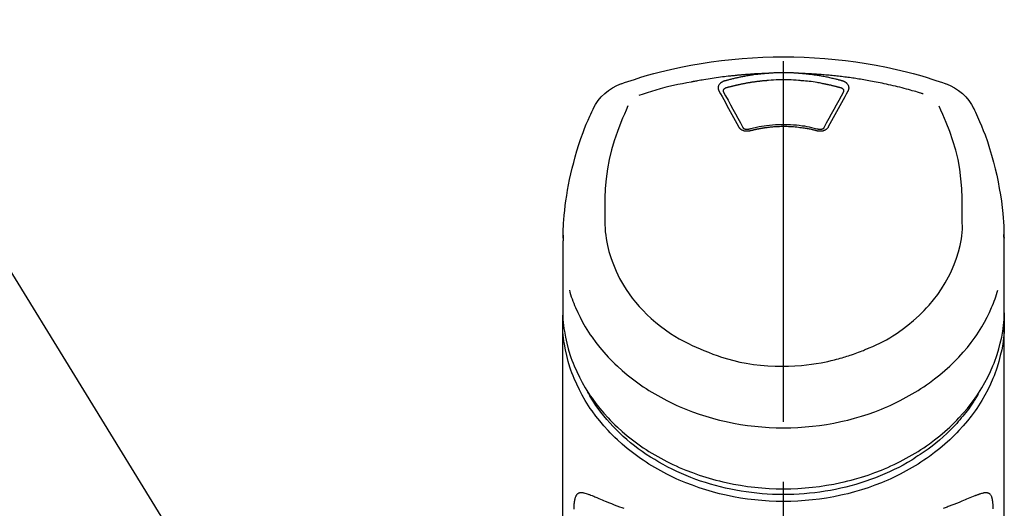
# Model space of a CAD drawing. Extents: x 27948 to 54421, y -11045 to -2175.
# Drawn here: x 30539 to 30641, y -7874 to -7824 of the extents above; entities that cross this region are included whole.
import ezdxf

# ---------------------------------------------------------------- set-up
doc = ezdxf.new("R2010")
doc.units = 0
doc.header["$LTSCALE"] = 50
doc.header["$MEASUREMENT"] = 0
doc.linetypes.add('CENTER2', pattern=[1.125, 0.75, -0.125, 0.125, -0.125])
doc.layers.get('0').update_dxf_attribs({"linetype": 'CONTINUOUS'})
doc.layers.add('150-機器', color=8, linetype='CONTINUOUS')
doc.layers.add('161-番号', color=110, linetype='CONTINUOUS')
doc.styles.add('KH001', font='txt')
doc.dimstyles.new('KH1xx030', dxfattribs={"dimscale": 30, "dimtxt": 2, "dimasz": 0.6, "dimexe": 0.3, "dimexo": 1.2, "dimgap": 0.5, "dimtad": 3, "dimdec": 1, "dimdsep": 46, "dimlunit": 6, "dimtxsty": 'KH001', "dimblk": 'DOT', "dimcen": 1, "dimdle": 1, "dimclrd": 256, "dimclre": 256, "dimclrt": 256, "dimadec": 0, "dimazin": 0, "dimtfac": 1, "dimtdec": 1, "dimtix": 1, "dimtmove": 2, "dimatfit": 3, "dimldrblk": 'CLOSEDBLANK', "dimfxl": 1, "dimtolj": 1, "dimtzin": 0, "dimlwd": -1, "dimlwe": -1, "dimarcsym": 0})

# ---------------------------------------------------------------- blocks, each defined once
blk = doc.blocks.new('F402_S')
at = {"layer": '150-機器', "color": 161, "linetype": 'CENTER2'}
blk.add_line((0, -72.08), (0, 259.91), dxfattribs=at)
at = {"layer": '150-機器', "color": 13, "linetype": 'Continuous'}
for points in [[(16.86, 244.32), (16.52, 244.43), (16.19, 244.55), (15.85, 244.66), (15.51, 244.77), (14.83, 244.98), (14.15, 245.19), (13.47, 245.38), (12.78, 245.56), (11.74, 245.81), (10.69, 246.04), (9.63, 246.24), (8.58, 246.42), (7.51, 246.58), (6.45, 246.72), (5.38, 246.84), (4.3, 246.94), (3.23, 247.02), (2.15, 247.07), (1.08, 247.1), (0, 247.11), (-1.08, 247.1), (-2.15, 247.07), (-3.23, 247.02), (-4.3, 246.94), (-5.38, 246.84), (-6.45, 246.72), (-7.51, 246.58), (-8.58, 246.42), (-9.63, 246.24), (-10.69, 246.04), (-11.74, 245.81), (-12.78, 245.56), (-13.47, 245.38), (-14.15, 245.19), (-14.83, 244.98), (-15.51, 244.77), (-15.85, 244.66), (-16.19, 244.55), (-16.52, 244.43), (-16.86, 244.32)], [(-14.53, 243.26), (-14.49, 243.27), (-14.45, 243.28), (-14.41, 243.29), (-14.36, 243.31), (-14.26, 243.34), (-14.15, 243.37), (-14.04, 243.4), (-13.94, 243.43), (-13.76, 243.49), (-13.58, 243.54), (-13.39, 243.59), (-13.21, 243.64), (-12.99, 243.7), (-12.77, 243.76), (-12.55, 243.82), (-12.33, 243.88), (-12.09, 243.94), (-11.86, 243.99), (-11.63, 244.05), (-11.39, 244.11), (-11.16, 244.16), (-10.93, 244.21), (-10.7, 244.26), (-10.47, 244.31), (-10.26, 244.36), (-10.05, 244.4), (-9.84, 244.44), (-9.62, 244.49), (-9.43, 244.52), (-9.24, 244.56), (-9.05, 244.59), (-8.86, 244.63), (-8.69, 244.66), (-8.51, 244.69), (-8.34, 244.72), (-8.16, 244.75), (-8, 244.78), (-7.84, 244.8), (-7.67, 244.83), (-7.51, 244.85), (-7.35, 244.88), (-7.19, 244.9), (-7.02, 244.92), (-6.86, 244.95), (-6.7, 244.97), (-6.53, 244.99), (-6.37, 245.01), (-6.21, 245.03), (-6.04, 245.05), (-5.88, 245.07), (-5.71, 245.09), (-5.55, 245.11), (-5.39, 245.13), (-5.22, 245.15), (-5.06, 245.16), (-4.89, 245.18), (-4.73, 245.19), (-4.57, 245.21), (-4.4, 245.22), (-4.24, 245.24), (-4.07, 245.25), (-3.91, 245.27), (-3.74, 245.28), (-3.58, 245.29), (-3.41, 245.3), (-3.25, 245.31), (-3.09, 245.32), (-2.92, 245.33), (-2.76, 245.34), (-2.59, 245.35), (-2.43, 245.36), (-2.26, 245.37), (-2.15, 245.37), (-2.04, 245.38), (-1.93, 245.38), (-1.82, 245.38), (-1.77, 245.39), (-1.71, 245.39), (-1.66, 245.39), (-1.6, 245.39)], [(-6.13, 244.6), (-6.12, 244.6), (-6.11, 244.6), (-6.09, 244.61), (-6.08, 244.61), (-6.04, 244.62), (-6.01, 244.63), (-5.98, 244.64), (-5.94, 244.65), (-5.88, 244.67), (-5.82, 244.68), (-5.76, 244.7), (-5.7, 244.72), (-5.62, 244.74), (-5.54, 244.76), (-5.47, 244.78), (-5.39, 244.8), (-5.28, 244.82), (-5.17, 244.85), (-5.06, 244.87), (-4.95, 244.9), (-4.83, 244.93), (-4.7, 244.96), (-4.58, 244.98), (-4.45, 245.01), (-4.32, 245.03), (-4.2, 245.06), (-4.07, 245.08), (-3.95, 245.1), (-3.84, 245.12), (-3.73, 245.14), (-3.63, 245.16), (-3.52, 245.17), (-3.42, 245.19), (-3.33, 245.2), (-3.23, 245.22), (-3.14, 245.23), (-3.04, 245.24), (-2.95, 245.26), (-2.85, 245.27), (-2.76, 245.28), (-2.66, 245.29), (-2.56, 245.3), (-2.47, 245.31), (-2.37, 245.32), (-2.28, 245.33), (-2.18, 245.34), (-2.08, 245.35), (-1.99, 245.36), (-1.92, 245.37), (-1.86, 245.37), (-1.79, 245.38), (-1.73, 245.38), (-1.7, 245.38), (-1.67, 245.39), (-1.63, 245.39), (-1.6, 245.39)], [(-1.6, 245.39), (-1.59, 245.39), (-1.57, 245.39), (-1.55, 245.4), (-1.54, 245.4), (-1.5, 245.4), (-1.47, 245.4), (-1.44, 245.4), (-1.4, 245.41), (-1.35, 245.41), (-1.3, 245.41), (-1.25, 245.42), (-1.2, 245.42), (-1.15, 245.42), (-1.1, 245.42), (-1.05, 245.43), (-1, 245.43), (-0.95, 245.43), (-0.9, 245.43), (-0.85, 245.43), (-0.8, 245.44), (-0.75, 245.44), (-0.7, 245.44), (-0.65, 245.44), (-0.6, 245.44), (-0.55, 245.44), (-0.5, 245.45), (-0.45, 245.45), (-0.4, 245.45), (-0.35, 245.45), (-0.3, 245.45), (-0.25, 245.45), (-0.2, 245.45), (-0.13, 245.45), (-0.07, 245.45), (0, 245.45), (0.07, 245.45), (0.15, 245.45), (0.23, 245.45), (0.32, 245.45), (0.4, 245.45), (0.5, 245.45), (0.6, 245.44), (0.7, 245.44), (0.8, 245.44), (0.9, 245.43), (1, 245.43), (1.1, 245.42), (1.2, 245.42), (1.27, 245.42), (1.34, 245.41), (1.4, 245.41), (1.47, 245.4), (1.5, 245.4), (1.54, 245.4), (1.57, 245.39), (1.6, 245.39)], [(-1.55, 244.65), (-1.3, 244.67), (-1.04, 244.69), (-0.78, 244.71), (-0.52, 244.72), (-0.26, 244.73), (0, 244.73), (0.26, 244.73), (0.52, 244.72), (0.78, 244.71), (1.04, 244.69), (1.3, 244.67), (1.55, 244.65)], [(1.6, 245.39), (1.62, 245.39), (1.63, 245.39), (1.65, 245.39), (1.66, 245.39), (1.7, 245.38), (1.73, 245.38), (1.77, 245.38), (1.81, 245.38), (1.87, 245.37), (1.93, 245.37), (2, 245.36), (2.06, 245.36), (2.14, 245.35), (2.22, 245.34), (2.3, 245.33), (2.38, 245.32), (2.49, 245.31), (2.61, 245.3), (2.72, 245.29), (2.83, 245.27), (2.96, 245.26), (3.09, 245.24), (3.22, 245.22), (3.34, 245.2), (3.47, 245.18), (3.6, 245.16), (3.72, 245.14), (3.85, 245.12), (3.96, 245.1), (4.06, 245.08), (4.17, 245.06), (4.28, 245.04), (4.37, 245.02), (4.46, 245), (4.56, 244.98), (4.65, 244.96), (4.75, 244.94), (4.84, 244.92), (4.93, 244.9), (5.03, 244.88), (5.12, 244.86), (5.21, 244.84), (5.31, 244.82), (5.4, 244.79), (5.49, 244.77), (5.58, 244.75), (5.68, 244.72), (5.77, 244.7), (5.83, 244.68), (5.89, 244.66), (5.95, 244.65), (6.01, 244.63), (6.04, 244.62), (6.07, 244.61), (6.1, 244.6), (6.13, 244.6)], [(1.6, 245.39), (1.63, 245.39), (1.66, 245.39), (1.69, 245.39), (1.71, 245.39), (1.77, 245.39), (1.83, 245.38), (1.88, 245.38), (1.94, 245.38), (2.02, 245.38), (2.11, 245.37), (2.19, 245.37), (2.27, 245.37), (2.36, 245.36), (2.44, 245.36), (2.53, 245.35), (2.61, 245.35), (2.69, 245.35), (2.78, 245.34), (2.86, 245.34), (2.94, 245.33), (3.03, 245.33), (3.11, 245.32), (3.2, 245.32), (3.28, 245.31), (3.36, 245.3), (3.45, 245.3), (3.53, 245.29), (3.62, 245.29), (3.7, 245.28), (3.78, 245.27), (3.87, 245.27), (3.95, 245.26), (4.03, 245.25), (4.12, 245.25), (4.2, 245.24), (4.29, 245.23), (4.37, 245.23), (4.45, 245.22), (4.54, 245.21), (4.62, 245.2), (4.7, 245.2), (4.79, 245.19), (4.87, 245.18), (4.95, 245.17), (5.04, 245.16), (5.12, 245.15), (5.2, 245.15), (5.29, 245.14), (5.41, 245.12), (5.53, 245.11), (5.65, 245.1), (5.76, 245.09), (5.96, 245.06), (6.15, 245.04), (6.35, 245.02), (6.54, 244.99), (6.76, 244.96), (6.99, 244.93), (7.21, 244.9), (7.43, 244.87), (7.64, 244.83), (7.85, 244.8), (8.07, 244.76), (8.28, 244.73), (8.45, 244.7), (8.61, 244.67), (8.78, 244.64), (8.94, 244.61), (9.05, 244.59), (9.16, 244.57), (9.27, 244.55), (9.38, 244.53), (9.43, 244.52), (9.49, 244.51), (9.54, 244.5), (9.6, 244.49)], [(-6.73, 243.58), (-6.73, 243.59), (-6.74, 243.59), (-6.74, 243.6), (-6.74, 243.6), (-6.75, 243.62), (-6.75, 243.63), (-6.76, 243.64), (-6.76, 243.65), (-6.77, 243.67), (-6.78, 243.69), (-6.78, 243.7), (-6.79, 243.72), (-6.79, 243.74), (-6.8, 243.76), (-6.8, 243.78), (-6.8, 243.8), (-6.8, 243.82), (-6.81, 243.85), (-6.81, 243.88), (-6.81, 243.9), (-6.8, 243.93), (-6.8, 243.97), (-6.8, 244), (-6.79, 244.03), (-6.78, 244.07), (-6.76, 244.11), (-6.75, 244.14), (-6.73, 244.18), (-6.7, 244.22), (-6.68, 244.25), (-6.65, 244.28), (-6.62, 244.32), (-6.59, 244.34), (-6.57, 244.37), (-6.54, 244.39), (-6.51, 244.42), (-6.48, 244.43), (-6.45, 244.45), (-6.43, 244.47), (-6.4, 244.48), (-6.38, 244.5), (-6.36, 244.51), (-6.34, 244.52), (-6.32, 244.53), (-6.29, 244.54), (-6.27, 244.55), (-6.25, 244.56), (-6.23, 244.57), (-6.21, 244.57), (-6.2, 244.58), (-6.18, 244.58), (-6.17, 244.59), (-6.16, 244.59), (-6.15, 244.59), (-6.14, 244.59), (-6.13, 244.6)], [(-6.28, 243.54), (-6.28, 243.54), (-6.28, 243.54), (-6.28, 243.54), (-6.28, 243.54), (-6.28, 243.55), (-6.28, 243.56), (-6.28, 243.58), (-6.28, 243.59), (-6.28, 243.61), (-6.27, 243.63), (-6.27, 243.66), (-6.26, 243.68), (-6.23, 243.72), (-6.2, 243.75), (-6.17, 243.78), (-6.14, 243.8), (-6.11, 243.82), (-6.08, 243.84), (-6.05, 243.85), (-6.01, 243.86), (-6, 243.87), (-5.98, 243.87), (-5.97, 243.87), (-5.95, 243.88)], [(-5.95, 243.88), (-5.93, 243.88), (-5.92, 243.89), (-5.9, 243.89), (-5.88, 243.9), (-5.85, 243.91), (-5.82, 243.92), (-5.79, 243.92), (-5.76, 243.93), (-5.71, 243.95), (-5.66, 243.96), (-5.61, 243.97), (-5.56, 243.99), (-5.51, 244), (-5.46, 244.01), (-5.41, 244.03), (-5.36, 244.04), (-5.31, 244.05), (-5.27, 244.06), (-5.22, 244.07), (-5.17, 244.09), (-5.12, 244.1), (-5.07, 244.11), (-5.02, 244.12), (-4.97, 244.13), (-4.92, 244.15), (-4.87, 244.16), (-4.82, 244.17), (-4.77, 244.18), (-4.72, 244.19), (-4.67, 244.2), (-4.62, 244.21), (-4.58, 244.22), (-4.53, 244.23), (-4.48, 244.24), (-4.43, 244.25), (-4.38, 244.26), (-4.33, 244.27), (-4.28, 244.28), (-4.23, 244.29), (-4.18, 244.3), (-4.13, 244.31), (-4.08, 244.32), (-4.03, 244.33), (-3.98, 244.34), (-3.86, 244.36), (-3.73, 244.39), (-3.61, 244.41), (-3.48, 244.43), (-3.28, 244.47), (-3.08, 244.5), (-2.88, 244.53), (-2.67, 244.55), (-2.49, 244.57), (-2.3, 244.59), (-2.11, 244.61), (-1.93, 244.62), (-1.83, 244.63), (-1.74, 244.64), (-1.65, 244.64), (-1.56, 244.65), (-1.55, 244.65), (-1.55, 244.65), (-1.55, 244.65), (-1.55, 244.65)], [(1.55, 244.65), (1.57, 244.65), (1.59, 244.65), (1.61, 244.65), (1.62, 244.65), (1.66, 244.64), (1.7, 244.64), (1.73, 244.64), (1.77, 244.63), (1.82, 244.63), (1.87, 244.63), (1.93, 244.62), (1.98, 244.62), (2.03, 244.61), (2.09, 244.61), (2.14, 244.6), (2.19, 244.6), (2.25, 244.59), (2.3, 244.58), (2.35, 244.58), (2.41, 244.57), (2.46, 244.57), (2.51, 244.56), (2.57, 244.56), (2.62, 244.55), (2.67, 244.54), (2.73, 244.54), (2.78, 244.53), (2.83, 244.52), (2.88, 244.52), (2.94, 244.51), (2.99, 244.5), (3.04, 244.49), (3.1, 244.49), (3.15, 244.48), (3.2, 244.47), (3.25, 244.46), (3.31, 244.46), (3.36, 244.45), (3.41, 244.44), (3.47, 244.43), (3.52, 244.42), (3.57, 244.41), (3.62, 244.4), (3.68, 244.4), (3.73, 244.39), (3.78, 244.38), (3.83, 244.37), (3.89, 244.36), (3.94, 244.35), (3.99, 244.34), (4.04, 244.33), (4.1, 244.32), (4.15, 244.31), (4.2, 244.3), (4.25, 244.29), (4.3, 244.28), (4.36, 244.27), (4.41, 244.26), (4.46, 244.25), (4.51, 244.24), (4.56, 244.22), (4.62, 244.21), (4.67, 244.2), (4.72, 244.19), (4.77, 244.18), (4.82, 244.17), (4.88, 244.16), (4.93, 244.14), (4.98, 244.13), (5.03, 244.12), (5.08, 244.11), (5.13, 244.1), (5.18, 244.08), (5.24, 244.07), (5.29, 244.06), (5.34, 244.04), (5.39, 244.03), (5.44, 244.02), (5.49, 244), (5.54, 243.99), (5.59, 243.98), (5.65, 243.96), (5.7, 243.95), (5.75, 243.94), (5.78, 243.93), (5.81, 243.92), (5.85, 243.91), (5.88, 243.9), (5.9, 243.89), (5.92, 243.89), (5.93, 243.88), (5.95, 243.88)], [(5.95, 243.88), (5.97, 243.87), (5.98, 243.87), (6, 243.87), (6.01, 243.86), (6.05, 243.85), (6.08, 243.84), (6.11, 243.82), (6.14, 243.8), (6.17, 243.78), (6.2, 243.75), (6.23, 243.72), (6.26, 243.68), (6.27, 243.66), (6.27, 243.63), (6.28, 243.61), (6.28, 243.59), (6.28, 243.58), (6.28, 243.56), (6.28, 243.55), (6.28, 243.54), (6.28, 243.54), (6.28, 243.54), (6.28, 243.54), (6.28, 243.54)], [(6.13, 244.6), (6.14, 244.59), (6.14, 244.59), (6.15, 244.59), (6.16, 244.59), (6.17, 244.59), (6.18, 244.58), (6.19, 244.58), (6.2, 244.58), (6.21, 244.57), (6.23, 244.57), (6.24, 244.56), (6.26, 244.55), (6.27, 244.55), (6.29, 244.54), (6.31, 244.53), (6.33, 244.52), (6.35, 244.51), (6.36, 244.5), (6.38, 244.49), (6.4, 244.48), (6.43, 244.47), (6.45, 244.45), (6.48, 244.43), (6.51, 244.42), (6.54, 244.39), (6.57, 244.37), (6.59, 244.34), (6.62, 244.32), (6.65, 244.28), (6.68, 244.25), (6.7, 244.22), (6.73, 244.18), (6.75, 244.14), (6.76, 244.11), (6.78, 244.07), (6.79, 244.03), (6.8, 244), (6.8, 243.97), (6.8, 243.93), (6.81, 243.9), (6.81, 243.88), (6.81, 243.85), (6.8, 243.82), (6.8, 243.8), (6.8, 243.78), (6.8, 243.76), (6.79, 243.74), (6.79, 243.72), (6.78, 243.7), (6.78, 243.69), (6.77, 243.67), (6.76, 243.65), (6.76, 243.64), (6.75, 243.63), (6.75, 243.62), (6.74, 243.6), (6.74, 243.6), (6.74, 243.59), (6.73, 243.59), (6.73, 243.58)], [(9.6, 244.49), (10.06, 244.4), (10.52, 244.31), (10.99, 244.22), (11.45, 244.13), (11.91, 244.02), (12.36, 243.91), (12.82, 243.79), (13.27, 243.66), (13.72, 243.52), (14.17, 243.38), (14.61, 243.24), (15.06, 243.09)], [(-4.69, 239.86), (-4.86, 240.18), (-5.03, 240.49), (-5.2, 240.81), (-5.37, 241.12), (-5.54, 241.43), (-5.71, 241.74), (-5.88, 242.05), (-6.05, 242.36), (-6.22, 242.67), (-6.39, 242.97), (-6.56, 243.28), (-6.73, 243.58)], [(-6.28, 243.5), (-6.28, 243.51), (-6.28, 243.52), (-6.28, 243.53), (-6.28, 243.54)], [(-4.23, 239.76), (-4.48, 240.24), (-4.74, 240.72), (-5, 241.19), (-5.26, 241.67), (-5.51, 242.13), (-5.77, 242.59), (-6.03, 243.06), (-6.28, 243.52)], [(6.28, 243.52), (6.03, 243.06), (5.77, 242.59), (5.51, 242.13), (5.26, 241.67), (5, 241.19), (4.74, 240.72), (4.48, 240.24), (4.23, 239.76)], [(6.73, 243.58), (6.56, 243.28), (6.39, 242.97), (6.22, 242.67), (6.05, 242.36), (5.88, 242.05), (5.71, 241.74), (5.54, 241.43), (5.37, 241.12), (5.2, 240.81), (5.03, 240.49), (4.86, 240.18), (4.69, 239.86)], [(6.28, 243.54), (6.28, 243.53), (6.28, 243.52), (6.28, 243.51), (6.28, 243.5)], [(-19.74, 241.81), (-19.85, 241.57), (-19.96, 241.34), (-20.07, 241.1), (-20.18, 240.86), (-20.38, 240.4), (-20.58, 239.93), (-20.77, 239.46), (-20.95, 238.99), (-21.19, 238.29), (-21.42, 237.58), (-21.63, 236.87), (-21.83, 236.15), (-22, 235.47), (-22.16, 234.79), (-22.3, 234.1), (-22.43, 233.41), (-22.55, 232.77), (-22.65, 232.11), (-22.73, 231.46), (-22.8, 230.81), (-22.84, 230.38), (-22.86, 229.95), (-22.89, 229.52), (-22.91, 229.09), (-22.91, 228.89), (-22.92, 228.68), (-22.92, 228.47), (-22.93, 228.26)], [(-18.57, 230.2), (-18.58, 230.75), (-18.58, 231.3), (-18.58, 231.85), (-18.57, 232.4), (-18.53, 233.42), (-18.45, 234.43), (-18.32, 235.44), (-18.14, 236.44), (-17.9, 237.42), (-17.61, 238.38), (-17.28, 239.34), (-16.91, 240.28), (-16.73, 240.7), (-16.55, 241.13), (-16.37, 241.55), (-16.19, 241.98)], [(16.18, 242), (16.36, 241.57), (16.55, 241.15), (16.73, 240.72), (16.91, 240.29), (17.27, 239.35), (17.61, 238.39), (17.9, 237.43), (18.14, 236.45), (18.32, 235.45), (18.45, 234.44), (18.53, 233.42), (18.57, 232.4), (18.58, 231.85), (18.58, 231.3), (18.58, 230.75), (18.57, 230.2)], [(22.93, 228.27), (22.92, 228.42), (22.92, 228.57), (22.92, 228.72), (22.91, 228.87), (22.9, 229.19), (22.89, 229.51), (22.87, 229.83), (22.85, 230.15), (22.8, 230.65), (22.75, 231.15), (22.69, 231.65), (22.62, 232.15), (22.54, 232.7), (22.45, 233.25), (22.35, 233.8), (22.24, 234.34), (22.11, 234.94), (21.97, 235.53), (21.82, 236.13), (21.66, 236.71), (21.48, 237.35), (21.28, 237.99), (21.07, 238.62), (20.84, 239.24), (20.68, 239.67), (20.51, 240.1), (20.33, 240.52), (20.14, 240.94), (20.04, 241.16), (19.94, 241.38), (19.84, 241.59), (19.74, 241.81)], [(-3.46, 239.44), (-3.47, 239.44), (-3.48, 239.44), (-3.49, 239.43), (-3.49, 239.43), (-3.51, 239.43), (-3.52, 239.43), (-3.54, 239.42), (-3.55, 239.42), (-3.58, 239.41), (-3.61, 239.41), (-3.64, 239.4), (-3.67, 239.4), (-3.71, 239.4), (-3.75, 239.4), (-3.79, 239.4), (-3.83, 239.4), (-3.88, 239.4), (-3.92, 239.4), (-3.97, 239.41), (-4.02, 239.41), (-4.06, 239.42), (-4.11, 239.43), (-4.15, 239.45), (-4.19, 239.46), (-4.24, 239.48), (-4.28, 239.49), (-4.32, 239.51), (-4.36, 239.53), (-4.39, 239.55), (-4.43, 239.58), (-4.46, 239.6), (-4.5, 239.63), (-4.52, 239.65), (-4.55, 239.67), (-4.57, 239.69), (-4.59, 239.72), (-4.61, 239.74), (-4.63, 239.76), (-4.64, 239.78), (-4.66, 239.8), (-4.66, 239.81), (-4.67, 239.82), (-4.68, 239.83), (-4.68, 239.84), (-4.69, 239.85), (-4.69, 239.85), (-4.69, 239.86), (-4.69, 239.86)], [(-3.58, 239.61), (-3.59, 239.61), (-3.6, 239.6), (-3.61, 239.6), (-3.62, 239.6), (-3.64, 239.59), (-3.65, 239.59), (-3.67, 239.59), (-3.69, 239.58), (-3.72, 239.58), (-3.75, 239.58), (-3.78, 239.58), (-3.81, 239.58), (-3.83, 239.58), (-3.86, 239.58), (-3.89, 239.59), (-3.92, 239.59), (-3.95, 239.6), (-3.98, 239.6), (-4.01, 239.61), (-4.05, 239.62), (-4.08, 239.64), (-4.11, 239.66), (-4.15, 239.67), (-4.17, 239.7), (-4.19, 239.71), (-4.21, 239.73), (-4.22, 239.74), (-4.23, 239.76), (-4.24, 239.77), (-4.24, 239.78), (-4.24, 239.79), (-4.25, 239.8)], [(3.62, 239.6), (3.57, 239.61), (3.52, 239.62), (3.46, 239.64), (3.41, 239.65), (3.26, 239.69), (3.11, 239.73), (2.96, 239.77), (2.8, 239.8), (2.55, 239.85), (2.29, 239.9), (2.03, 239.94), (1.77, 239.98), (1.46, 240.01), (1.16, 240.04), (0.85, 240.06), (0.53, 240.08), (0.22, 240.08), (-0.09, 240.09), (-0.4, 240.08), (-0.71, 240.07), (-1.02, 240.05), (-1.33, 240.03), (-1.64, 239.99), (-1.95, 239.95), (-2.19, 239.92), (-2.43, 239.87), (-2.68, 239.83), (-2.92, 239.77), (-3.05, 239.74), (-3.19, 239.71), (-3.33, 239.67), (-3.47, 239.64), (-3.51, 239.63), (-3.54, 239.62), (-3.58, 239.61), (-3.62, 239.6)], [(3.46, 239.44), (3.45, 239.44), (3.44, 239.45), (3.42, 239.45), (3.41, 239.45), (3.38, 239.46), (3.35, 239.47), (3.32, 239.48), (3.3, 239.48), (3.25, 239.49), (3.21, 239.5), (3.17, 239.51), (3.13, 239.52), (3.09, 239.53), (3.04, 239.54), (3, 239.55), (2.96, 239.56), (2.92, 239.57), (2.87, 239.58), (2.83, 239.59), (2.79, 239.6), (2.75, 239.61), (2.7, 239.62), (2.66, 239.63), (2.62, 239.63), (2.57, 239.64), (2.53, 239.65), (2.49, 239.66), (2.45, 239.67), (2.4, 239.67), (2.36, 239.68), (2.32, 239.69), (2.27, 239.7), (2.23, 239.7), (2.19, 239.71), (2.15, 239.72), (2.1, 239.72), (2.06, 239.73), (2.02, 239.74), (1.97, 239.74), (1.93, 239.75), (1.88, 239.76), (1.82, 239.76), (1.77, 239.77), (1.72, 239.78), (1.63, 239.79), (1.54, 239.8), (1.45, 239.81), (1.37, 239.82), (1.25, 239.83), (1.13, 239.84), (1.01, 239.85), (0.9, 239.86), (0.77, 239.87), (0.65, 239.87), (0.53, 239.88), (0.41, 239.88), (0.26, 239.89), (0.11, 239.89), (-0.03, 239.89), (-0.18, 239.89), (-0.35, 239.89), (-0.53, 239.88), (-0.71, 239.88), (-0.88, 239.87), (-1.05, 239.85), (-1.22, 239.84), (-1.39, 239.82), (-1.57, 239.8), (-1.71, 239.78), (-1.86, 239.76), (-2, 239.74), (-2.14, 239.72), (-2.25, 239.7), (-2.35, 239.69), (-2.46, 239.67), (-2.56, 239.65), (-2.67, 239.63), (-2.77, 239.61), (-2.87, 239.58), (-2.97, 239.56), (-3.05, 239.54), (-3.12, 239.53), (-3.19, 239.51), (-3.26, 239.49), (-3.29, 239.48), (-3.33, 239.47), (-3.37, 239.46), (-3.41, 239.46), (-3.42, 239.45), (-3.44, 239.45), (-3.45, 239.44), (-3.46, 239.44)], [(4.69, 239.86), (4.69, 239.86), (4.69, 239.85), (4.69, 239.85), (4.68, 239.84), (4.68, 239.83), (4.67, 239.82), (4.66, 239.81), (4.66, 239.8), (4.64, 239.78), (4.63, 239.76), (4.61, 239.74), (4.59, 239.72), (4.57, 239.69), (4.55, 239.67), (4.52, 239.65), (4.5, 239.63), (4.46, 239.6), (4.43, 239.58), (4.39, 239.55), (4.36, 239.53), (4.32, 239.51), (4.28, 239.49), (4.24, 239.48), (4.19, 239.46), (4.15, 239.45), (4.11, 239.43), (4.06, 239.42), (4.02, 239.41), (3.97, 239.41), (3.92, 239.4), (3.88, 239.4), (3.83, 239.4), (3.79, 239.4), (3.75, 239.4), (3.71, 239.4), (3.67, 239.4), (3.64, 239.4), (3.61, 239.41), (3.58, 239.41), (3.55, 239.42), (3.54, 239.42), (3.52, 239.43), (3.51, 239.43), (3.49, 239.43), (3.49, 239.43), (3.48, 239.44), (3.47, 239.44), (3.46, 239.44)], [(4.25, 239.8), (4.24, 239.79), (4.24, 239.78), (4.24, 239.77), (4.23, 239.76), (4.22, 239.74), (4.21, 239.73), (4.19, 239.71), (4.17, 239.7), (4.15, 239.67), (4.11, 239.66), (4.08, 239.64), (4.05, 239.62), (4.01, 239.61), (3.98, 239.6), (3.95, 239.6), (3.92, 239.59), (3.89, 239.59), (3.86, 239.58), (3.83, 239.58), (3.81, 239.58), (3.78, 239.58), (3.75, 239.58), (3.72, 239.58), (3.69, 239.58), (3.67, 239.59), (3.65, 239.59), (3.64, 239.59), (3.62, 239.6), (3.61, 239.6), (3.6, 239.6), (3.59, 239.61), (3.58, 239.61)], [(-8.9, 216.85), (-9.27, 217.01), (-9.64, 217.16), (-10, 217.33), (-10.36, 217.5), (-10.7, 217.69), (-11.04, 217.89), (-11.38, 218.1), (-11.71, 218.32), (-12.33, 218.75), (-12.94, 219.21), (-13.52, 219.69), (-14.09, 220.2), (-14.36, 220.46), (-14.62, 220.73), (-14.88, 221), (-15.13, 221.28), (-15.59, 221.83), (-16.03, 222.4), (-16.44, 223), (-16.82, 223.61), (-16.99, 223.92), (-17.16, 224.23), (-17.32, 224.55), (-17.47, 224.87), (-17.74, 225.51), (-17.97, 226.16), (-18.18, 226.82), (-18.35, 227.49), (-18.42, 227.83), (-18.49, 228.17), (-18.54, 228.51), (-18.57, 228.85), (-18.59, 229.19), (-18.59, 229.52), (-18.58, 229.86), (-18.57, 230.2)], [(18.57, 230.2), (18.57, 230.1), (18.57, 229.99), (18.57, 229.88), (18.57, 229.78), (18.57, 229.56), (18.56, 229.35), (18.54, 229.13), (18.53, 228.92), (18.49, 228.56), (18.44, 228.21), (18.38, 227.85), (18.31, 227.5), (18.23, 227.18), (18.15, 226.87), (18.05, 226.56), (17.96, 226.24), (17.83, 225.88), (17.69, 225.52), (17.55, 225.17), (17.4, 224.82), (17.22, 224.45), (17.04, 224.08), (16.85, 223.72), (16.64, 223.37), (16.36, 222.91), (16.05, 222.46), (15.73, 222.03), (15.39, 221.6), (15.01, 221.16), (14.61, 220.73), (14.2, 220.31), (13.77, 219.91), (13.29, 219.5), (12.8, 219.1), (12.29, 218.72), (11.77, 218.36), (11.31, 218.07), (10.84, 217.8), (10.37, 217.54), (9.89, 217.29), (9.49, 217.1), (9.09, 216.91), (8.68, 216.74), (8.28, 216.57), (7.82, 216.39), (7.36, 216.21), (6.9, 216.05), (6.44, 215.89), (5.81, 215.7), (5.18, 215.53), (4.54, 215.38), (3.89, 215.25), (3.14, 215.13), (2.39, 215.04), (1.64, 214.98), (0.88, 214.95), (0.19, 214.94), (-0.5, 214.94), (-1.18, 214.97), (-1.87, 215.02), (-2.38, 215.08), (-2.89, 215.14), (-3.4, 215.22), (-3.91, 215.31), (-4.26, 215.38), (-4.61, 215.45), (-4.96, 215.53), (-5.31, 215.62), (-5.51, 215.67), (-5.7, 215.72), (-5.9, 215.78), (-6.1, 215.83), (-6.26, 215.88), (-6.42, 215.93), (-6.58, 215.98), (-6.74, 216.03), (-6.91, 216.08), (-7.08, 216.14), (-7.26, 216.2), (-7.43, 216.26), (-7.62, 216.32), (-7.8, 216.39), (-7.99, 216.46), (-8.18, 216.54), (-8.3, 216.59), (-8.42, 216.64), (-8.54, 216.7), (-8.66, 216.75), (-8.72, 216.78), (-8.78, 216.8), (-8.84, 216.83), (-8.9, 216.85)], [(-22.94, 227.37), (-22.94, 227.42), (-22.94, 227.46), (-22.94, 227.51), (-22.94, 227.56), (-22.94, 227.66), (-22.94, 227.76), (-22.94, 227.86), (-22.94, 227.96), (-22.93, 228.06), (-22.93, 228.17), (-22.93, 228.27), (-22.92, 228.38), (-22.92, 228.43), (-22.92, 228.49), (-22.92, 228.55), (-22.92, 228.6), (-22.92, 228.61), (-22.92, 228.62), (-22.92, 228.62), (-22.92, 228.63)], [(22.92, 228.57), (22.92, 228.56), (22.92, 228.54), (22.92, 228.52), (22.92, 228.51), (22.92, 228.41), (22.93, 228.31), (22.93, 228.21), (22.93, 228.11), (22.93, 228.01), (22.94, 227.9), (22.94, 227.8), (22.94, 227.7), (22.94, 227.62), (22.94, 227.53), (22.94, 227.45), (22.94, 227.37)], [(-22.94, 221.03), (-22.94, 221.56), (-22.94, 222.09), (-22.94, 222.61), (-22.94, 223.14), (-22.94, 223.67), (-22.94, 224.2), (-22.94, 224.73), (-22.94, 225.25), (-22.94, 225.78), (-22.94, 226.31), (-22.94, 226.84), (-22.94, 227.37)], [(22.94, 227.37), (22.94, 226.84), (22.94, 226.31), (22.94, 225.78), (22.94, 225.25), (22.94, 224.73), (22.94, 224.2), (22.94, 223.67), (22.94, 223.14), (22.94, 222.61), (22.94, 222.09), (22.94, 221.56), (22.94, 221.03)], [(22.27, 222.86), (22.21, 222.63), (22.14, 222.4), (22.07, 222.17), (21.99, 221.95), (21.91, 221.72), (21.82, 221.49), (21.73, 221.27), (21.63, 221.05), (21.4, 220.53), (21.16, 220.03), (20.9, 219.53), (20.62, 219.04), (20.45, 218.76), (20.27, 218.49), (20.09, 218.22), (19.91, 217.95), (19.52, 217.42), (19.11, 216.9), (18.68, 216.39), (18.24, 215.9), (18.01, 215.66), (17.77, 215.42), (17.53, 215.18), (17.28, 214.95), (16.77, 214.49), (16.25, 214.05), (15.71, 213.62), (15.16, 213.21), (14.87, 213.01), (14.58, 212.81), (14.29, 212.61), (13.99, 212.43), (13.38, 212.06), (12.76, 211.71), (12.13, 211.37), (11.5, 211.06), (11.17, 210.91), (10.84, 210.76), (10.5, 210.61), (10.17, 210.48), (9.48, 210.21), (8.79, 209.97), (8.09, 209.74), (7.39, 209.54), (7.03, 209.44), (6.67, 209.35), (6.31, 209.26), (5.95, 209.18), (5.22, 209.03), (4.48, 208.9), (3.74, 208.79), (3, 208.7), (2.63, 208.66), (2.25, 208.63), (1.88, 208.6), (1.5, 208.58), (0.75, 208.55), (0, 208.54), (-0.75, 208.55), (-1.5, 208.58), (-1.88, 208.6), (-2.25, 208.63), (-2.63, 208.66), (-3, 208.7), (-3.74, 208.79), (-4.48, 208.9), (-5.22, 209.03), (-5.95, 209.18), (-6.31, 209.26), (-6.67, 209.35), (-7.03, 209.44), (-7.39, 209.54), (-8.09, 209.74), (-8.79, 209.97), (-9.48, 210.21), (-10.17, 210.48), (-10.5, 210.61), (-10.84, 210.76), (-11.17, 210.91), (-11.5, 211.06), (-12.13, 211.37), (-12.76, 211.71), (-13.38, 212.06), (-13.99, 212.43), (-14.29, 212.61), (-14.58, 212.81), (-14.87, 213.01), (-15.16, 213.21), (-15.71, 213.62), (-16.25, 214.05), (-16.77, 214.49), (-17.28, 214.95), (-17.53, 215.18), (-17.77, 215.42), (-18.01, 215.66), (-18.24, 215.9), (-18.68, 216.39), (-19.11, 216.9), (-19.52, 217.42), (-19.91, 217.95), (-20.09, 218.22), (-20.27, 218.49), (-20.45, 218.76), (-20.62, 219.04), (-20.9, 219.53), (-21.16, 220.03), (-21.4, 220.53), (-21.63, 221.05), (-21.73, 221.27), (-21.82, 221.49), (-21.91, 221.72), (-21.99, 221.95), (-22.07, 222.17), (-22.14, 222.4), (-22.21, 222.63), (-22.27, 222.86)], [(22.94, 221.03), (22.95, 220.72), (22.95, 220.41), (22.95, 220.11), (22.94, 219.8), (22.92, 219.49), (22.88, 219.18), (22.84, 218.88), (22.79, 218.57), (22.68, 217.96), (22.54, 217.35), (22.39, 216.75), (22.21, 216.16), (22.1, 215.86), (22, 215.56), (21.89, 215.27), (21.77, 214.97), (21.51, 214.39), (21.23, 213.82), (20.94, 213.25), (20.62, 212.7), (20.45, 212.42), (20.27, 212.15), (20.09, 211.88), (19.91, 211.61), (19.52, 211.08), (19.11, 210.56), (18.68, 210.06), (18.24, 209.57), (18.01, 209.32), (17.77, 209.08), (17.53, 208.84), (17.28, 208.61), (16.77, 208.15), (16.25, 207.71), (15.71, 207.28), (15.16, 206.87), (14.87, 206.67), (14.58, 206.47), (14.29, 206.28), (13.99, 206.09), (13.38, 205.72), (12.76, 205.37), (12.13, 205.04), (11.5, 204.72), (11.17, 204.57), (10.84, 204.42), (10.5, 204.28), (10.17, 204.14), (9.48, 203.88), (8.79, 203.63), (8.09, 203.4), (7.39, 203.2), (7.03, 203.1), (6.67, 203.01), (6.31, 202.92), (5.95, 202.84), (5.22, 202.69), (4.48, 202.56), (3.74, 202.45), (3, 202.36), (2.63, 202.32), (2.25, 202.29), (1.88, 202.26), (1.5, 202.24), (0.75, 202.21), (0, 202.2), (-0.75, 202.21), (-1.5, 202.24), (-1.88, 202.26), (-2.25, 202.29), (-2.63, 202.32), (-3, 202.36), (-3.74, 202.45), (-4.48, 202.56), (-5.22, 202.69), (-5.95, 202.84), (-6.31, 202.92), (-6.67, 203.01), (-7.03, 203.1), (-7.39, 203.2), (-8.09, 203.4), (-8.79, 203.63), (-9.48, 203.88), (-10.17, 204.14), (-10.5, 204.28), (-10.84, 204.42), (-11.17, 204.57), (-11.5, 204.72), (-12.13, 205.04), (-12.76, 205.37), (-13.38, 205.72), (-13.99, 206.09), (-14.29, 206.28), (-14.58, 206.47), (-14.87, 206.67), (-15.16, 206.87), (-15.71, 207.28), (-16.25, 207.71), (-16.77, 208.15), (-17.28, 208.61), (-17.53, 208.84), (-17.77, 209.08), (-18.01, 209.32), (-18.24, 209.57), (-18.68, 210.06), (-19.11, 210.56), (-19.52, 211.08), (-19.91, 211.61), (-20.09, 211.88), (-20.27, 212.15), (-20.45, 212.42), (-20.62, 212.7), (-20.94, 213.25), (-21.23, 213.82), (-21.51, 214.39), (-21.77, 214.97), (-21.89, 215.27), (-22, 215.56), (-22.1, 215.86), (-22.21, 216.16), (-22.39, 216.75), (-22.54, 217.35), (-22.68, 217.96), (-22.79, 218.57), (-22.84, 218.88), (-22.88, 219.18), (-22.92, 219.49), (-22.94, 219.8), (-22.95, 220.11), (-22.95, 220.41), (-22.95, 220.72), (-22.94, 221.03)], [(-22.93, 220.51), (-22.93, 220.44), (-22.93, 220.37), (-22.93, 220.31), (-22.94, 220.24), (-22.94, 220.18), (-22.94, 220.11), (-22.94, 220.04), (-22.94, 219.98), (-22.94, 219.91), (-22.94, 219.85), (-22.94, 219.78), (-22.94, 219.71)], [(22.94, 219.71), (22.94, 219.78), (22.94, 219.85), (22.94, 219.91), (22.94, 219.98), (22.94, 220.04), (22.94, 220.11), (22.94, 220.18), (22.94, 220.24), (22.93, 220.31), (22.93, 220.37), (22.93, 220.44), (22.93, 220.51)], [(-22.94, 219.71), (-22.95, 219.41), (-22.95, 219.1), (-22.95, 218.79), (-22.94, 218.48), (-22.92, 218.17), (-22.88, 217.87), (-22.84, 217.56), (-22.79, 217.25), (-22.68, 216.64), (-22.54, 216.04), (-22.39, 215.44), (-22.21, 214.84), (-22.1, 214.54), (-22, 214.25), (-21.89, 213.95), (-21.77, 213.66), (-21.51, 213.07), (-21.23, 212.5), (-20.94, 211.94), (-20.62, 211.39), (-20.45, 211.11), (-20.27, 210.83), (-20.09, 210.56), (-19.91, 210.3), (-19.52, 209.76), (-19.11, 209.25), (-18.68, 208.74), (-18.24, 208.25), (-18.01, 208.01), (-17.77, 207.77), (-17.53, 207.53), (-17.28, 207.3), (-16.77, 206.84), (-16.25, 206.39), (-15.71, 205.97), (-15.16, 205.56), (-14.87, 205.35), (-14.58, 205.16), (-14.29, 204.96), (-13.99, 204.77), (-13.38, 204.4), (-12.76, 204.05), (-12.13, 203.72), (-11.5, 203.41), (-11.17, 203.25), (-10.84, 203.1), (-10.5, 202.96), (-10.17, 202.82), (-9.48, 202.56), (-8.79, 202.31), (-8.09, 202.09), (-7.39, 201.88), (-7.03, 201.78), (-6.67, 201.69), (-6.31, 201.61), (-5.95, 201.52), (-5.22, 201.37), (-4.48, 201.24), (-3.74, 201.13), (-3, 201.04), (-2.63, 201.01), (-2.25, 200.97), (-1.88, 200.94), (-1.5, 200.92), (-0.75, 200.89), (0, 200.88), (0.75, 200.89), (1.5, 200.92), (1.88, 200.94), (2.25, 200.97), (2.63, 201.01), (3, 201.04), (3.74, 201.13), (4.48, 201.24), (5.22, 201.37), (5.95, 201.52), (6.31, 201.61), (6.67, 201.69), (7.03, 201.78), (7.39, 201.88), (8.09, 202.09), (8.79, 202.31), (9.48, 202.56), (10.17, 202.82), (10.5, 202.96), (10.84, 203.1), (11.17, 203.25), (11.5, 203.41), (12.13, 203.72), (12.76, 204.05), (13.38, 204.4), (13.99, 204.77), (14.29, 204.96), (14.58, 205.16), (14.87, 205.35), (15.16, 205.56), (15.71, 205.97), (16.25, 206.39), (16.77, 206.84), (17.28, 207.3), (17.53, 207.53), (17.77, 207.77), (18.01, 208.01), (18.24, 208.25), (18.68, 208.74), (19.11, 209.25), (19.52, 209.76), (19.91, 210.3), (20.09, 210.56), (20.27, 210.83), (20.45, 211.11), (20.62, 211.39), (20.94, 211.94), (21.23, 212.5), (21.51, 213.07), (21.77, 213.66), (21.89, 213.95), (22, 214.25), (22.1, 214.54), (22.21, 214.84), (22.39, 215.44), (22.54, 216.04), (22.68, 216.64), (22.79, 217.25), (22.84, 217.56), (22.88, 217.87), (22.92, 218.17), (22.94, 218.48), (22.95, 218.79), (22.95, 219.1), (22.95, 219.41), (22.94, 219.71)], [(-22.94, 168.23), (-22.94, 172.52), (-22.94, 176.81), (-22.94, 181.1), (-22.94, 185.39), (-22.94, 189.68), (-22.94, 193.97), (-22.94, 198.26), (-22.94, 202.55), (-22.94, 206.84), (-22.94, 211.13), (-22.94, 215.42), (-22.94, 219.71)], [(22.94, 168.23), (22.94, 172.52), (22.94, 176.81), (22.94, 181.1), (22.94, 185.39), (22.94, 189.68), (22.94, 193.97), (22.94, 198.26), (22.94, 202.55), (22.94, 206.84), (22.94, 211.13), (22.94, 215.42), (22.94, 219.71)], [(-20.23, 212.05), (-20.18, 211.95), (-20.12, 211.86), (-20.07, 211.76), (-20.01, 211.67), (-19.95, 211.58), (-19.89, 211.49), (-19.83, 211.39), (-19.77, 211.3), (-19.64, 211.1), (-19.51, 210.9), (-19.38, 210.7), (-19.25, 210.51), (-19.1, 210.31), (-18.94, 210.12), (-18.78, 209.94), (-18.63, 209.75), (-18.47, 209.56), (-18.32, 209.37), (-18.17, 209.18), (-18.01, 209), (-17.68, 208.63), (-17.33, 208.28), (-16.97, 207.94), (-16.6, 207.6), (-16.23, 207.27), (-15.84, 206.94), (-15.45, 206.63), (-15.04, 206.33), (-14.83, 206.18), (-14.62, 206.04), (-14.4, 205.9), (-14.19, 205.76), (-13.98, 205.61), (-13.76, 205.47), (-13.55, 205.33), (-13.34, 205.19), (-12.89, 204.92), (-12.43, 204.66), (-11.97, 204.42), (-11.5, 204.19), (-11.02, 203.96), (-10.54, 203.75), (-10.05, 203.54), (-9.56, 203.34), (-9.05, 203.16), (-8.55, 202.98), (-8.04, 202.81), (-7.52, 202.66), (-7, 202.51), (-6.47, 202.37), (-5.94, 202.25), (-5.41, 202.14), (-4.87, 202.03), (-4.34, 201.94), (-3.79, 201.86), (-3.25, 201.79), (-2.7, 201.73), (-2.16, 201.68), (-1.61, 201.64), (-1.06, 201.62), (-0.51, 201.6), (0.04, 201.59), (0.59, 201.6), (1.14, 201.62), (1.69, 201.65), (2.24, 201.69), (2.79, 201.74), (3.34, 201.8), (3.88, 201.87), (4.42, 201.95), (4.96, 202.05), (5.49, 202.15), (6.02, 202.27), (6.55, 202.4), (7.08, 202.53), (7.6, 202.68), (8.11, 202.84), (8.62, 203), (9.13, 203.18), (9.63, 203.37), (10.13, 203.57), (10.61, 203.78), (11.1, 204), (11.58, 204.23), (12.04, 204.46), (12.5, 204.71), (12.95, 204.96), (13.4, 205.23), (13.84, 205.5), (14.27, 205.78), (14.69, 206.07), (15.11, 206.37), (15.51, 206.68), (15.9, 206.99), (16.28, 207.32), (16.66, 207.65), (17.02, 207.99), (17.38, 208.33), (17.72, 208.68), (18.06, 209.05), (18.38, 209.41), (18.69, 209.78), (18.99, 210.16), (19.28, 210.55), (19.5, 210.87), (19.72, 211.19), (19.93, 211.52), (20.13, 211.86), (20.21, 211.99), (20.28, 212.13), (20.36, 212.26), (20.43, 212.39)], [(-21.79, 200.13), (-21.79, 200.19), (-21.79, 200.28), (-21.79, 200.38), (-21.79, 200.47), (-21.78, 200.57), (-21.78, 200.61), (-21.77, 200.66), (-21.77, 200.7), (-21.77, 200.75), (-21.76, 200.86), (-21.74, 200.98), (-21.72, 201.09), (-21.7, 201.2), (-21.69, 201.26), (-21.67, 201.31), (-21.65, 201.37), (-21.63, 201.42), (-21.59, 201.48), (-21.56, 201.53), (-21.51, 201.58), (-21.47, 201.63), (-21.45, 201.64), (-21.44, 201.66), (-21.42, 201.67), (-21.4, 201.68), (-21.37, 201.7), (-21.34, 201.72), (-21.3, 201.74), (-21.26, 201.75), (-21.25, 201.76), (-21.23, 201.76), (-21.21, 201.76), (-21.19, 201.77), (-21.12, 201.78), (-21.06, 201.79), (-21, 201.79), (-20.94, 201.79), (-20.89, 201.78), (-20.84, 201.77), (-20.79, 201.76), (-20.74, 201.75), (-20.65, 201.72), (-20.57, 201.7), (-20.48, 201.67), (-20.4, 201.65), (-20.37, 201.64), (-20.34, 201.63), (-20.31, 201.61), (-20.28, 201.6), (-20.22, 201.58), (-20.15, 201.56), (-20.09, 201.54), (-20.03, 201.51), (-19.99, 201.5), (-19.96, 201.49), (-19.93, 201.47), (-19.89, 201.46), (-19.72, 201.39), (-19.55, 201.32), (-19.37, 201.25), (-19.2, 201.18), (-19.04, 201.11), (-18.87, 201.04), (-18.71, 200.97), (-18.55, 200.9), (-18.27, 200.78), (-17.98, 200.67), (-17.7, 200.56), (-17.41, 200.45), (-17.31, 200.41), (-17.21, 200.38), (-17.11, 200.34), (-17.01, 200.3), (-16.8, 200.22), (-16.58, 200.15)], [(16.58, 200.14), (16.79, 200.21), (17.01, 200.29), (17.29, 200.4), (17.58, 200.51), (17.87, 200.63), (18.15, 200.74), (18.24, 200.78), (18.33, 200.81), (18.42, 200.85), (18.51, 200.89), (18.67, 200.95), (18.84, 201.02), (19, 201.09), (19.17, 201.16), (19.24, 201.19), (19.32, 201.22), (19.39, 201.26), (19.47, 201.29), (19.61, 201.34), (19.74, 201.4), (19.88, 201.46), (20.02, 201.51), (20.08, 201.54), (20.15, 201.56), (20.21, 201.58), (20.27, 201.61), (20.38, 201.64), (20.49, 201.68), (20.61, 201.71), (20.72, 201.74), (20.77, 201.76), (20.82, 201.77), (20.87, 201.78), (20.92, 201.78), (20.98, 201.79), (21.05, 201.79), (21.11, 201.78), (21.18, 201.77), (21.2, 201.77), (21.22, 201.76), (21.24, 201.76), (21.26, 201.75), (21.29, 201.74), (21.33, 201.73), (21.36, 201.71), (21.4, 201.69), (21.41, 201.67), (21.43, 201.66), (21.45, 201.65), (21.46, 201.64), (21.49, 201.61), (21.52, 201.57), (21.54, 201.54), (21.57, 201.5), (21.58, 201.48), (21.59, 201.46), (21.6, 201.43), (21.61, 201.41), (21.64, 201.36), (21.66, 201.3), (21.68, 201.25), (21.69, 201.19), (21.7, 201.16), (21.71, 201.12), (21.71, 201.09), (21.72, 201.06), (21.74, 200.94), (21.76, 200.83), (21.78, 200.71), (21.79, 200.6), (21.79, 200.5), (21.8, 200.41), (21.8, 200.31), (21.8, 200.21), (21.8, 200.09)]]:
    blk.add_lwpolyline(points, dxfattribs=at)
for centre, start, end in [((-15.27, 239.59), 108.5341, 155.0789), ((15.27, 239.59), 24.9054, 71.4529)]:
    blk.add_arc(centre, 4.99, start, end, dxfattribs=at)
blk = doc.blocks.new('_Dot')
at = {"color": 0, "linetype": 'ByBlock', "lineweight": -2}
blk.add_line((-0.5, 0), (-1, 0), dxfattribs=at)
at = {"color": 0, "linetype": 'ByBlock', "const_width": 0.5}
blk.add_lwpolyline([(-0.25, 0, 1), (0.25, 0, 1)], format="xyb", close=True, dxfattribs=at)

msp = doc.modelspace()

# ---------------------------------------------------------------- block references
at = {"layer": '150-機器', "xscale": -1}
msp.add_blockref('F402_S', (30618.18, -8074.55), dxfattribs=at)

# ---------------------------------------------------------------- leaders
at = {"layer": '161-番号'}
msp.add_leader([(30618.18, -7980.33), (30438.43, -7688.22)], dimstyle='KH1xx030', override={"dimasz": 2, "dimgap": 0.5, "dimtad": 1}, dxfattribs=at)

doc.saveas('drawing.dxf')
